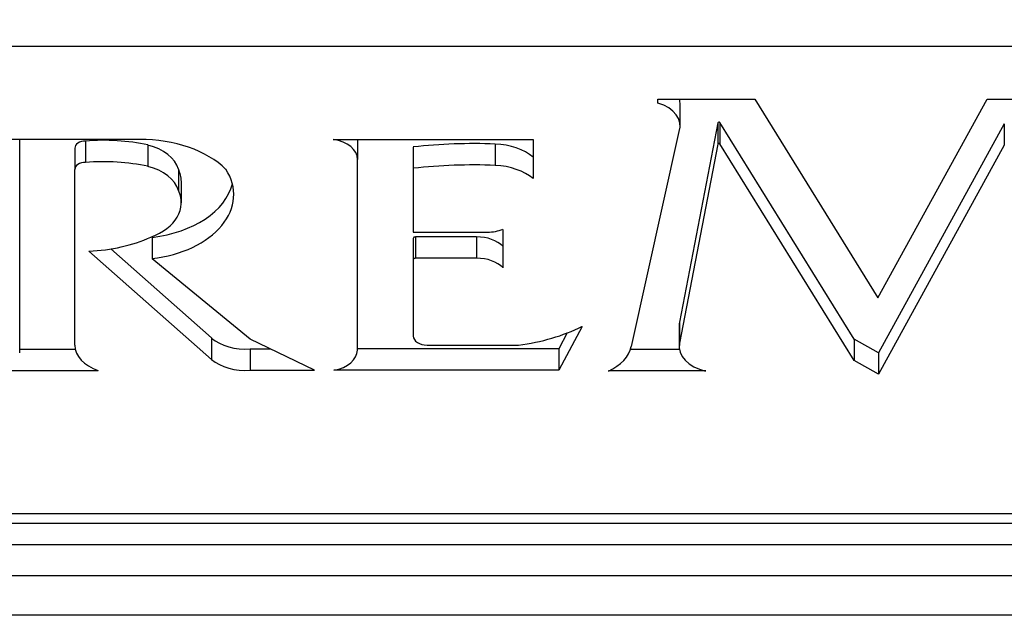
# Model space of a CAD drawing. Units: inches. Extents: x -66 to 134, y -132 to 88.
# Drawn here: x -23 to -22, y -7 to -7 of the extents above; entities that cross this region are included whole.
import ezdxf
from ezdxf.enums import TextEntityAlignment as Align

# ---------------------------------------------------------------- set-up
doc = ezdxf.new("R2010")
doc.units = ezdxf.units.IN
doc.header["$MEASUREMENT"] = 0
for name, color, linetype in [('13278', 7, 'Continuous'), ('210638', 7, 'Continuous'), ('210649', 7, 'Continuous'), ('Default', 7, 'Continuous')]:
    doc.layers.add(name, color=color, linetype=linetype)
doc.styles.add('SEACAD_Solid_Edge_ANSI', font='seans.ttf')
doc.dimstyles.new('ANSI_(inch)', dxfattribs={"dimtxt": 1.25, "dimasz": 1.25, "dimexe": 0.625, "dimexo": 0.625, "dimgap": 0.3125, "dimtad": 0, "dimtih": 1, "dimtoh": 1, "dimzin": 4, "dimdsep": 46, "dimtxsty": 'SEACAD_Solid_Edge_ANSI', "dimblk1": '_SE_FILLED', "dimblk2": '_SE_FILLED', "dimsah": 1, "dimcen": 0.625, "dimadec": 0, "dimazin": 0, "dimtfac": 0.8, "dimtofl": 0, "dimtmove": 0, "dimatfit": 3, "dimfxl": 1, "dimtolj": 1, "dimtzin": 4, "dimarcsym": 0})

# ---------------------------------------------------------------- blocks, each defined once
blk = doc.blocks.new('SE7')
at = {"layer": '13278', "color": 7, "linetype": 'Continuous'}
for p, q in [((-22.2324, -6.862), (-22.2324, -6.8579)), ((-22.2324, -6.8579), (-22.1297, -6.8579)), ((-22.2088, -6.8861), (-22.2088, -6.8635)), ((-22.1297, -6.8579), (-21.9993, -7.0684)), ((-21.9993, -7.0684), (-21.8835, -6.8579)), ((-21.8835, -6.8579), (-21.7781, -6.8579)), ((-22.1689, -6.8829), (-22.2095, -7.0941)), ((-22.1689, -6.8829), (-22.1689, -6.9055)), ((-22.1667, -6.8827), (-22.1667, -6.9053)), ((-22.0244, -7.1123), (-22.1667, -6.8827)), ((-21.8653, -6.8841), (-21.9986, -7.1267)), ((-21.8653, -6.8841), (-21.8653, -6.9067)), ((-22.2606, -7.1202), (-22.2098, -6.892)), ((-22.7817, -6.9006), (-22.9346, -6.9006)), ((-22.909, -6.9006), (-22.909, -6.9216)), ((-22.8391, -6.9023), (-22.8391, -6.9249)), ((-22.773, -6.9064), (-22.773, -6.929)), ((-22.5766, -6.9006), (-22.3648, -6.9006)), ((-22.5509, -6.9006), (-22.5509, -6.9217)), ((-22.4917, -6.9086), (-22.4917, -6.9312)), ((-22.4048, -6.9055), (-22.4048, -6.9281)), ((-22.3648, -6.9006), (-22.3648, -6.942)), ((-22.1689, -6.9055), (-22.2095, -7.1167)), ((-22.0244, -7.1349), (-22.1667, -6.9053)), ((-21.8653, -6.9067), (-21.9986, -7.1493)), ((-22.8505, -6.9098), (-22.8505, -6.9324)), ((-22.909, -6.9216), (-22.909, -7.1268)), ((-22.5509, -7.1238), (-22.5509, -6.9217)), ((-22.8505, -7.1188), (-22.8505, -6.9324)), ((-22.7408, -6.932), (-22.7408, -6.9546)), ((-22.4917, -6.9312), (-22.4917, -6.9988)), ((-22.7376, -6.9677), (-22.7376, -6.945)), ((-22.4917, -6.9988), (-22.413, -6.9988)), ((-22.3968, -6.9959), (-22.3968, -7.0365)), ((-22.7687, -7.0044), (-22.7687, -7.027)), ((-22.4917, -7.0054), (-22.4917, -7.028)), ((-22.4894, -7.0039), (-22.4894, -7.0265)), ((-22.4246, -7.0039), (-22.4894, -7.0039)), ((-22.4246, -7.0039), (-22.4246, -7.0265)), ((-22.8356, -7.0189), (-22.7055, -7.1337)), ((-22.8125, -7.0166), (-22.7055, -7.111)), ((-22.6646, -7.1124), (-22.7687, -7.027)), ((-22.4917, -7.028), (-22.4917, -7.109)), ((-22.4246, -7.0265), (-22.4894, -7.0265)), ((-22.2095, -7.0941), (-22.2095, -7.1167)), ((-22.3129, -7.0988), (-22.3374, -7.1452)), ((-22.3285, -7.1057), (-22.3374, -7.1226)), ((-22.2099, -7.0976), (-22.2099, -7.1202)), ((-22.7055, -7.111), (-22.7055, -7.1337)), ((-22.5963, -7.1452), (-22.6646, -7.1124)), ((-22.0244, -7.1123), (-22.0244, -7.1349)), ((-21.9986, -7.1267), (-22.0244, -7.1123)), ((-22.909, -7.1228), (-22.8501, -7.1228)), ((-22.6646, -7.1226), (-22.6646, -7.1452)), ((-22.6646, -7.1226), (-22.6433, -7.1226)), ((-22.3374, -7.1226), (-22.5509, -7.1226)), ((-22.4772, -7.1186), (-22.3803, -7.1186)), ((-22.3374, -7.1226), (-22.3374, -7.1452)), ((-22.2096, -7.1234), (-22.2616, -7.1234)), ((-21.9986, -7.1267), (-21.9986, -7.1493)), ((-21.9986, -7.1493), (-22.0244, -7.1349)), ((-22.931, -7.1454), (-22.8258, -7.1454)), ((-22.6646, -7.1452), (-22.5963, -7.1452)), ((-22.3374, -7.1452), (-22.5759, -7.1452)), ((-22.1818, -7.146), (-22.2849, -7.146)), ((-23.5039, -7.297), (-20.3489, -7.297)), ((-23.5389, -7.3072), (-20.2989, -7.3072)), ((-23.5389, -7.3298), (-20.2989, -7.3298)), ((-23.5889, -7.3627), (-20.2489, -7.3627))]:
    blk.add_line(p, q, dxfattribs=at)
for centre, major_axis, start_param, end_param in [((-22.2491, -6.8861), (-0.0403, 0), 2.916767, 4.285758), ((-22.2491, -6.8635), (-0.0403, 0), 3.141593, 3.356507), ((-22.1678, -6.883), (0.00115, 0), 0.386813, 3.015914), ((-22.8391, -6.9098), (-0.0114, 0), 4.712388, 6.283185), ((-22.8202, -7.0021), (-0.1531, 0), 4.399016, 4.836354), ((-22.7806, -6.972), (0.1086, 0), 0.590458, 1.580922), ((-22.7918, -6.9383), (0.0519, 0), 0.185865, 1.200714), ((-22.5837, -6.9217), (0.0328, 0), 0, 1.35076), ((-22.4283, -7.1499), (0.3726, 0), 1.507929, 1.741927), ((-22.4083, -6.9415), (0.055, 0), 0.658121, 1.507929), ((-22.1678, -6.9056), (0.00115, 0), 0.386813, 3.015914), ((-22.8391, -6.9324), (-0.0114, 0), 4.712388, 6.283185), ((-22.8202, -7.0248), (-0.1531, 0), 4.399016, 4.836354), ((-22.7918, -6.9609), (0.0519, 0), 0.185865, 1.200714), ((-22.4283, -7.1725), (0.3726, 0), 1.507929, 1.741927), ((-22.4083, -6.9642), (0.055, 0), 0.658121, 1.507929), ((-22.7871, -6.959), (-0.105, 0), 1.747208, 3.541058), ((-22.8014, -6.945), (-0.0638, 0), 3.141593, 3.458841), ((-22.7871, -6.9364), (-0.105, 0), 1.747208, 2.977039), ((-22.8014, -6.9677), (-0.0638, 0), 2.087179, 3.458841), ((-22.413, -6.9778), (0.0319, 0), 4.712389, 5.245696), ((-22.8431, -6.9339), (0.1295, 0), 4.770076, 5.312725), ((-22.4894, -7.0054), (0.0023, 0), 1.570796, 3.141593), ((-22.4246, -7.0257), (0.0332, 0), 0.572666, 1.570796), ((-22.4894, -7.028), (0.0023, 0), 1.570796, 3.141593), ((-22.4246, -7.0483), (0.0332, 0), 0.572666, 1.570796), ((-22.1682, -7.0976), (0.0417, 0), 3.015914, 3.141593), ((-22.4084, -7.0179), (0.1556, 0), 4.893739, 5.372366), ((-22.6698, -7.0936), (-0.0445, 0), 0.640457, 1.688294), ((-22.4772, -7.109), (-0.0145, 0), 0, 1.570796), ((-22.1682, -7.1202), (0.0417, 0), 3.015914, 4.379531), ((-22.8049, -7.1188), (0.0456, 0), 3.141593, 4.235819), ((-22.5847, -7.1238), (-0.0337, 0), 1.831826, 3.141593), ((-22.3182, -7.1147), (0.0582, 0), 5.32115, 6.137875), ((-22.6698, -7.1162), (-0.0445, 0), 0.640457, 1.688294)]:
    blk.add_ellipse(centre, major_axis=major_axis, ratio=0.657304, start_param=start_param, end_param=end_param, dxfattribs=at)
at = {"layer": '210638', "color": 7, "linetype": 'Continuous'}
blk.add_line((-19.0446, -6.8019), (-24.8153, -6.8019), dxfattribs=at)
at = {"layer": '210649', "color": 7, "linetype": 'Continuous'}
blk.add_line((-24.8395, -7.4044), (-19.0149, -7.4044), dxfattribs=at)
blk = doc.blocks.new('DMBLK22')
at = {"layer": 'Default', "linetype": 'Continuous'}
for points in [[(-47.7952, 17.8719), (-47.3785, 17.8719), (-47.5868, 19.1219)], [(-47.7952, -8.3633), (-47.5868, -9.6133), (-47.3785, -8.3633)]]:
    blk.add_hatch(color=7, dxfattribs=at).paths.add_polyline_path(points)
at = {"layer": 'Default', "color": 7, "linetype": 'Continuous'}
for p, q in [((-39.3866, 19.1219), (-48.2118, 19.1219)), ((-47.5868, 5.8168), (-47.5868, 19.1219)), ((-47.5868, -9.6133), (-47.5868, 3.6918)), ((-22.354, -9.6133), (-48.2118, -9.6133))]:
    blk.add_line(p, q, dxfattribs=at)
at = {"layer": 'Default', "color": 7, "linetype": 'Continuous', "style": 'SEACAD_Solid_Edge_ANSI'}
blk.add_text('28.74', height=1.25, dxfattribs=at).set_placement((-49.6799, 5.3793), align=Align.TOP_LEFT)
blk = doc.blocks.new('_SE_FILLED')
at = {"color": 0}
blk.add_line((0, 0), (-1, 0), dxfattribs=at)
blk.add_solid([(0, 0), (-1, -0.1665), (-1, 0.1665), (0, 0)], dxfattribs=at)

msp = doc.modelspace()

# ---------------------------------------------------------------- block references
at = {"layer": 'Default'}
msp.add_blockref('SE7', (0, 0), dxfattribs=at)

# ---------------------------------------------------------------- dimensions: what is measured, and where the dimension line sits
at = {"layer": 'Default', "color": 7, "linetype": 'Continuous'}
dim = msp.add_linear_dim(base=(-47.5868, 19.1219), p1=(-21.729, -9.6133), p2=(-38.7616, 19.1219), angle=90, text='\\A1;<>', dimstyle='ANSI_(inch)', dxfattribs=at)
dim.commit()
dim.dimension.update_dxf_attribs({"geometry": 'DMBLK22', "text_midpoint": (-47.5868, 4.7543), "dimtype": 160})

doc.saveas('drawing.dxf')
